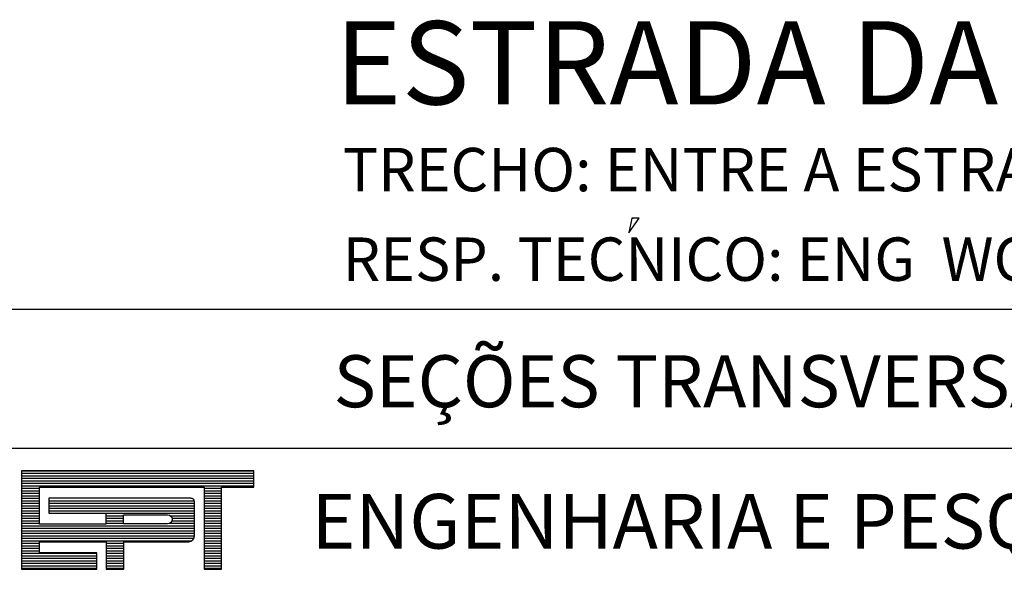
# Model space of a CAD drawing. Extents: x 15 to 4431, y 1154 to 2217.
# Drawn here: x 2256 to 2284, y 1730 to 1746 of the extents above; entities that cross this region are included whole.
import ezdxf

# ---------------------------------------------------------------- set-up
doc = ezdxf.new("R2010")
doc.units = 0
doc.header["$MEASUREMENT"] = 0
doc.linetypes.add('LIN0', pattern=[0])
doc.layers.get('0').update_dxf_attribs({"linetype": 'LIN0'})
doc.layers.add('MALHA', color=4, linetype='LIN0')
doc.styles.add('ROMAND', font='romand')

# ---------------------------------------------------------------- blocks, each defined once
blk = doc.blocks.new('*X134')
at = {"color": 0}
for p, q in [((412.223, 37.92), (427.129, 37.92)), ((412.223, 37.76), (427.129, 37.76)), ((412.223, 37.6), (427.129, 37.6)), ((412.223, 37.44), (427.129, 37.44)), ((412.223, 37.28), (427.129, 37.28)), ((412.223, 37.12), (427.129, 37.12)), ((412.223, 36.96), (427.129, 36.96)), ((412.223, 36.8), (413.384, 36.8)), ((412.223, 36.64), (413.384, 36.64)), ((423.943, 36.8), (425.05, 36.8)), ((423.943, 36.64), (425.05, 36.64)), ((412.223, 36.48), (413.384, 36.48)), ((412.223, 36.32), (413.384, 36.32)), ((412.223, 36.16), (413.384, 36.16)), ((412.223, 36), (413.384, 36)), ((413.978, 36), (423.306, 36)), ((423.087, 36.164), (423.152, 36.16)), ((423.943, 36.48), (425.05, 36.48)), ((423.943, 36.32), (425.05, 36.32)), ((423.943, 36.16), (425.05, 36.16)), ((423.943, 36), (425.05, 36)), ((412.223, 35.84), (413.384, 35.84)), ((412.223, 35.68), (413.384, 35.68)), ((412.223, 35.52), (413.384, 35.52)), ((412.223, 35.36), (413.384, 35.36)), ((413.978, 35.84), (423.31, 35.84)), ((413.978, 35.68), (423.31, 35.68)), ((413.978, 35.52), (423.31, 35.52)), ((413.978, 35.36), (423.31, 35.36)), ((423.943, 35.84), (425.05, 35.84)), ((423.943, 35.68), (425.05, 35.68)), ((423.943, 35.52), (425.05, 35.52)), ((423.943, 35.36), (425.05, 35.36)), ((412.223, 35.2), (413.384, 35.2)), ((412.223, 35.04), (413.384, 35.04)), ((412.223, 34.88), (413.384, 34.88)), ((412.223, 34.72), (413.384, 34.72)), ((417.624, 35.201), (423.31, 35.2)), ((417.624, 35.04), (418.771, 35.04)), ((417.624, 34.88), (418.771, 34.88)), ((417.624, 34.72), (418.771, 34.72)), ((421.773, 35.04), (423.31, 35.04)), ((421.87, 34.72), (423.31, 34.72)), ((421.876, 34.88), (423.31, 34.88)), ((423.943, 35.2), (425.05, 35.2)), ((423.943, 35.04), (425.05, 35.04)), ((423.943, 34.88), (425.05, 34.88)), ((423.943, 34.72), (425.05, 34.72)), ((412.223, 34.56), (413.384, 34.56)), ((412.223, 34.4), (423.31, 34.4)), ((412.223, 34.24), (423.31, 34.24)), ((412.223, 34.08), (423.31, 34.08)), ((417.624, 34.56), (418.771, 34.56)), ((421.743, 34.56), (423.31, 34.56)), ((423.943, 34.56), (425.05, 34.56)), ((423.943, 34.4), (425.05, 34.4)), ((423.943, 34.24), (425.05, 34.24)), ((423.943, 34.08), (425.05, 34.08)), ((412.223, 33.92), (423.31, 33.92)), ((412.223, 33.76), (423.314, 33.76)), ((412.223, 33.6), (423.276, 33.6)), ((423.943, 33.92), (425.05, 33.92)), ((423.943, 33.76), (425.05, 33.76)), ((423.943, 33.6), (425.05, 33.6)), ((412.223, 33.44), (423.142, 33.44)), ((412.223, 33.28), (413.384, 33.28)), ((412.223, 33.12), (413.384, 33.12)), ((412.223, 32.96), (413.384, 32.96)), ((417.651, 33.28), (418.785, 33.28)), ((417.651, 33.12), (418.785, 33.12)), ((417.651, 32.96), (418.785, 32.96)), ((423.943, 33.44), (425.05, 33.44)), ((423.943, 33.28), (425.05, 33.28)), ((423.943, 33.12), (425.05, 33.12)), ((423.943, 32.96), (425.05, 32.96)), ((412.223, 32.8), (413.384, 32.8)), ((412.223, 32.64), (417.048, 32.64)), ((412.223, 32.48), (417.048, 32.48)), ((412.223, 32.32), (417.048, 32.32)), ((417.651, 32.8), (418.785, 32.8)), ((417.651, 32.64), (418.785, 32.64)), ((417.651, 32.48), (418.785, 32.48)), ((417.651, 32.32), (418.785, 32.32)), ((423.943, 32.8), (425.05, 32.8)), ((423.943, 32.64), (425.05, 32.64)), ((423.943, 32.48), (425.05, 32.48)), ((423.943, 32.32), (425.05, 32.32)), ((412.223, 32.16), (417.048, 32.16)), ((412.223, 32), (417.048, 32)), ((412.223, 31.84), (417.048, 31.84)), ((412.223, 31.68), (417.048, 31.68)), ((417.651, 32.16), (418.785, 32.16)), ((417.651, 32), (418.785, 32)), ((417.651, 31.84), (418.785, 31.84)), ((417.651, 31.68), (418.785, 31.68)), ((423.943, 32.16), (425.05, 32.16)), ((423.943, 32), (425.05, 32)), ((423.943, 31.84), (425.05, 31.84)), ((423.943, 31.68), (425.05, 31.68))]:
    blk.add_line(p, q, dxfattribs=at)

msp = doc.modelspace()

# ---------------------------------------------------------------- linework, layer by layer
at = {"color": 2}
for p, q in [((2273.21, 1740.029), (2273.504, 1740.444)), ((2273.291, 1740.444), (2273.21, 1740.029)), ((2273.504, 1740.444), (2273.291, 1740.444)), ((2273.291, 1740.444), (2273.332, 1740.444)), ((2273.504, 1740.444), (2273.504, 1740.444))]:
    msp.add_line(p, q, dxfattribs=at)
at = {"color": 3}
for p, q in [((2255.689, 1733.17), (2255.689, 1730.329)), ((2262.397, 1733.17), (2255.689, 1733.17)), ((2262.397, 1732.697), (2262.397, 1733.17)), ((2256.212, 1731.628), (2256.212, 1732.697)), ((2256.212, 1732.697), (2260.963, 1732.697)), ((2260.963, 1732.697), (2260.963, 1730.329)), ((2261.461, 1730.329), (2261.461, 1732.697)), ((2261.461, 1732.697), (2262.397, 1732.697)), ((2256.479, 1732.377), (2256.479, 1731.944)), ((2260.578, 1732.377), (2256.479, 1732.377)), ((2260.679, 1731.301), (2260.679, 1732.284)), ((2256.479, 1731.944), (2258.12, 1731.944)), ((2258.12, 1731.944), (2258.12, 1731.628)), ((2258.12, 1731.628), (2256.212, 1731.628)), ((2256.212, 1730.802), (2256.212, 1731.118)), ((2256.212, 1731.118), (2258.132, 1731.118)), ((2258.132, 1731.118), (2258.132, 1730.329)), ((2258.642, 1730.329), (2258.642, 1731.118)), ((2258.642, 1731.118), (2260.514, 1731.118)), ((2257.861, 1730.802), (2256.212, 1730.802)), ((2257.861, 1730.329), (2257.861, 1730.802)), ((2255.689, 1730.329), (2257.861, 1730.329)), ((2258.132, 1730.329), (2258.642, 1730.329)), ((2260.963, 1730.329), (2261.461, 1730.329))]:
    msp.add_line(p, q, dxfattribs=at)
msp.add_lwpolyline([(2258.636, 1731.636), (2258.636, 1731.899), (2259.905, 1731.899, -1), (2259.905, 1731.636)], format="xyb", close=True, dxfattribs=at)
for centre, radius, start, end in [((2260.587, 1732.286), 0.0917, 358.8029, 96.901), ((2260.497, 1731.301), 0.184, 275.5294, 359.1777), ((2260.517, 1731.116), 0.0028, 140.741, 230.741)]:
    msp.add_arc(centre, radius, start, end, dxfattribs=at)
at = {"layer": 'MALHA', "color": 4}
for p, q in [((2253.253, 1737.821), (2340.753, 1737.821)), ((2161.128, 1733.821), (2340.753, 1733.821))]:
    msp.add_line(p, q, dxfattribs=at)

# ---------------------------------------------------------------- block references
at = {"color": 4, "xscale": 0.45, "yscale": 0.45, "zscale": 0.45}
msp.add_blockref('*X134', (2070.189, 1716.103), dxfattribs=at)

# ---------------------------------------------------------------- texts
at = {"color": 4, "style": 'ROMAND'}
for s, height, p in [('ESTRADA DA EXTREMA', 2.4, (2264.729, 1743.724)), (' ENGENHARIA E PESQUISAS TECNOLOGICAS S.A.', 1.575, (2263.576, 1730.925))]:
    msp.add_text(s, height=height, dxfattribs=at).set_placement(p)
at = {"layer": 'MALHA', "color": 2, "style": 'ROMAND'}
for s, height, p in [('TRECHO: ENTRE A ESTRADA DO ESPIGÃO E A ESTRADA SÃO CAETANO', 1.25, (2264.955, 1741.222)), ('RESP. TECNICO: ENG  WOLNEY MOREIRA DA COSTA  CREA N  7626/D', 1.25, (2264.955, 1738.641)), ('SEÇÕES TRANSVERSAIS - EIXO 1', 1.5, (2264.693, 1734.997))]:
    msp.add_text(s, height=height, dxfattribs=at).set_placement(p)

doc.saveas('drawing.dxf')
